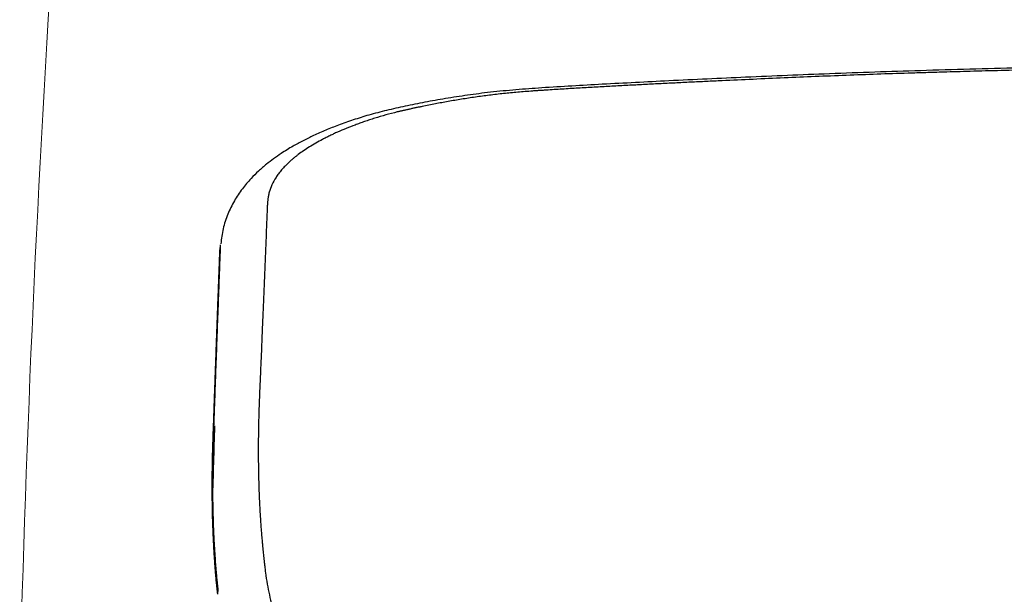
# Model space of a CAD drawing. Units: millimetres. Extents: x 3009 to 3975, y 831 to 1336.
# Drawn here: x 3518 to 3553, y 990 to 1011 of the extents above; entities that cross this region are included whole.
import ezdxf

# ---------------------------------------------------------------- set-up
doc = ezdxf.new("R2010")
doc.units = ezdxf.units.MM
doc.layers.add('Dimension', color=4, linetype='Continuous')
doc.layers.add('SS114', color=7, linetype='Continuous')

# ---------------------------------------------------------------- blocks, each defined once
blk = doc.blocks.new('front3046')
at = {"layer": 'SS114', "color": 7, "linetype": 'Continuous'}
for points, knots in [([(3553.112, 623.922), (3552.197, 623.922), (3550.367, 623.922), (3547.602, 623.911), (3544.816, 623.891), (3542.06, 623.864), (3539.354, 623.832), (3536.749, 623.798), (3534.193, 623.764), (3531.74, 623.729), (3529.339, 623.693), (3527.043, 623.656), (3524.801, 623.618), (3522.706, 623.579), (3520.704, 623.537), (3518.845, 623.494), (3517.034, 623.448), (3515.319, 623.399), (3513.651, 623.345), (3512.071, 623.287), (3510.534, 623.225), (3509.081, 623.162), (3507.668, 623.099), (3506.358, 623.036), (3505.11, 622.973), (3503.959, 622.912), (3502.845, 622.85), (3501.818, 622.787), (3500.847, 622.716), (3499.964, 622.633), (3499.126, 622.526), (3498.348, 622.405), (3497.605, 622.272), (3496.905, 622.132), (3496.237, 621.983), (3495.62, 621.822), (3495.047, 621.644), (3494.534, 621.462), (3494.063, 621.275), (3493.643, 621.09), (3493.254, 620.899), (3492.938, 620.727), (3492.679, 620.574), (3492.448, 620.427), (3492.203, 620.258), (3491.93, 620.05), (3491.661, 619.815), (3491.425, 619.58), (3491.236, 619.368), (3491.08, 619.175), (3490.935, 618.971), (3490.797, 618.75), (3490.672, 618.52), (3490.56, 618.274), (3490.469, 618.018), (3490.399, 617.753), (3490.346, 617.486), (3490.329, 617.307), (3490.32, 617.217)], [0, 0, 0, 0, 2.744766, 5.489369, 8.29604, 11.102533, 13.758151, 16.413642, 18.919108, 21.424485, 23.774429, 26.124236, 28.312926, 30.501287, 32.410517, 34.319229, 36.081361, 37.84263, 39.466688, 41.089577, 42.585587, 44.08068, 45.454442, 46.827318, 48.01602, 49.204065, 50.284206, 51.363129, 52.289891, 53.205293, 54.023876, 54.82461, 55.565453, 56.289048, 56.964742, 57.618598, 58.202303, 58.763924, 59.250853, 59.721481, 60.141613, 60.55044, 60.799471, 61.044223, 61.372682, 61.691567, 62.074545, 62.442922, 62.688024, 62.927529, 63.186558, 63.439785, 63.709175, 63.971429, 64.249776, 64.521759, 64.794537, 65.06319, 65.06319, 65.06319, 65.06319]), ([(3553.112, 623.838), (3552.867, 623.838), (3552.378, 623.838), (3551.638, 623.838), (3550.891, 623.837), (3550.132, 623.836), (3549.367, 623.833), (3548.489, 623.83), (3547.503, 623.825), (3546.386, 623.818), (3545.246, 623.81), (3544.118, 623.801), (3543.025, 623.791), (3541.92, 623.78), (3540.767, 623.767), (3539.59, 623.754), (3538.436, 623.739), (3537.305, 623.725), (3536.173, 623.71), (3535.041, 623.696), (3533.909, 623.68), (3532.777, 623.665), (3531.645, 623.649), (3530.137, 623.628), (3528.253, 623.599), (3526.424, 623.569), (3525.027, 623.545), (3524.169, 623.529), (3523.419, 623.516), (3522.778, 623.503), (3522.137, 623.491), (3520.969, 623.467), (3519.272, 623.429), (3517.629, 623.387), (3516.571, 623.358), (3516.15, 623.346), (3515.781, 623.335), (3515.465, 623.326), (3515.149, 623.316), (3514.571, 623.298), (3513.729, 623.27), (3512.625, 623.229), (3511.521, 623.185), (3510.414, 623.138), (3509.306, 623.088), (3508.381, 623.046), (3507.639, 623.011), (3507.08, 622.985), (3506.521, 622.957), (3505.96, 622.929), (3505.399, 622.9), (3504.835, 622.871), (3504.271, 622.84), (3503.705, 622.809), (3503.137, 622.776), (3502.663, 622.748), (3502.283, 622.724), (3502.045, 622.709), (3501.854, 622.697), (3501.713, 622.688), (3501.576, 622.679), (3501.397, 622.666), (3501.175, 622.65), (3500.913, 622.628), (3500.657, 622.604), (3500.32, 622.57), (3499.9, 622.521), (3499.4, 622.454), (3498.91, 622.379), (3498.51, 622.311), (3498.198, 622.254), (3497.967, 622.211), (3497.733, 622.165), (3497.538, 622.126), (3497.384, 622.094), (3497.271, 622.071), (3497.159, 622.047), (3497.048, 622.022), (3496.938, 621.998), (3496.828, 621.973), (3496.72, 621.948), (3496.511, 621.897), (3496.207, 621.818), (3495.909, 621.731), (3495.718, 621.671), (3495.626, 621.641), (3495.536, 621.611), (3495.419, 621.571), (3495.276, 621.52), (3495.055, 621.439), (3494.791, 621.336), (3494.537, 621.228), (3494.343, 621.14), (3494.206, 621.074), (3494.073, 621.008), (3493.905, 620.921), (3493.706, 620.812), (3493.481, 620.677), (3493.273, 620.541), (3493.111, 620.426), (3492.991, 620.333), (3492.907, 620.265), (3492.827, 620.197), (3492.728, 620.107), (3492.612, 619.995), (3492.507, 619.88), (3492.431, 619.788), (3492.379, 619.72), (3492.331, 619.653), (3492.247, 619.522), (3492.139, 619.328), (3492.062, 619.123), (3492.027, 618.989), (3492.013, 618.924), (3492.003, 618.86), (3491.995, 618.802), (3491.99, 618.751), (3491.985, 618.707), (3491.982, 618.664), (3491.979, 618.621), (3491.976, 618.579), (3491.975, 618.551), (3491.974, 618.537)], [0, 0, 0, 0, 0.733923, 1.467845, 2.220437, 2.973024, 3.744292, 4.515548, 5.608813, 6.702042, 7.86566, 9.029229, 10.086471, 11.143674, 12.344861, 13.54601, 14.676644, 15.807261, 16.939092, 18.070929, 19.203441, 20.335958, 21.467912, 22.599852, 24.860147, 27.120307, 28.086549, 29.052761, 29.694911, 30.337031, 30.976746, 31.616412, 33.843494, 36.069697, 36.544353, 37.018962, 37.335074, 37.651144, 37.967023, 38.282836, 39.387832, 40.492018, 41.598204, 42.703647, 43.814612, 44.925109, 45.48357, 46.041894, 46.602836, 47.163556, 47.726886, 48.289947, 48.855876, 49.421532, 49.991799, 50.561747, 50.847524, 51.133248, 51.277133, 51.420968, 51.555805, 51.690472, 51.958534, 52.225422, 52.478151, 52.729388, 53.242173, 53.746861, 54.242358, 54.729706, 54.962885, 55.194418, 55.436294, 55.676459, 55.792123, 55.907305, 56.021851, 56.135872, 56.248866, 56.361153, 56.472091, 56.582116, 57.00704, 57.41491, 57.512401, 57.608729, 57.703269, 57.796886, 57.979701, 58.159506, 58.50172, 58.831196, 58.987535, 59.140484, 59.287829, 59.432098, 59.706696, 59.970489, 60.217338, 60.45327, 60.564938, 60.673753, 60.778417, 60.880458, 61.07504, 61.260045, 61.347864, 61.433254, 61.515786, 61.596416, 61.898764, 62.181251, 62.248482, 62.314873, 62.380318, 62.445299, 62.489674, 62.53394, 62.577056, 62.620068, 62.661931, 62.703743, 62.703743, 62.703743, 62.703743]), ([(3491.974, 618.537), (3491.969, 618.415), (3491.959, 618.172), (3491.944, 617.803), (3491.929, 617.431), (3491.914, 617.054), (3491.898, 616.674), (3491.882, 616.288), (3491.867, 615.9), (3491.851, 615.514), (3491.835, 615.136), (3491.82, 614.769), (3491.805, 614.411), (3491.792, 614.107), (3491.781, 613.85), (3491.769, 613.543), (3491.752, 613.143), (3491.733, 612.697), (3491.717, 612.303), (3491.706, 612.043), (3491.698, 611.867), (3491.692, 611.722), (3491.684, 611.527), (3491.675, 611.243), (3491.666, 610.922), (3491.659, 610.581), (3491.655, 610.257), (3491.653, 610.012), (3491.653, 609.832), (3491.653, 609.716), (3491.654, 609.599), (3491.654, 609.483), (3491.656, 609.367), (3491.657, 609.25), (3491.659, 609.134), (3491.661, 609.018), (3491.663, 608.902), (3491.666, 608.787), (3491.669, 608.671), (3491.673, 608.555), (3491.677, 608.44), (3491.681, 608.324), (3491.685, 608.209), (3491.69, 608.094), (3491.696, 607.979), (3491.701, 607.863), (3491.707, 607.749), (3491.714, 607.634), (3491.721, 607.519), (3491.725, 607.443), (3491.728, 607.405)], [0, 0, 0, 0, 0.366555, 0.731457, 1.107801, 1.481037, 1.865819, 2.24761, 2.640557, 3.03017, 3.405673, 3.778039, 4.130919, 4.480906, 4.691649, 4.901324, 5.401393, 5.895265, 6.240633, 6.582929, 6.676443, 6.769721, 7.017051, 7.262678, 7.622543, 7.978714, 8.288102, 8.594667, 8.711439, 8.827799, 8.944416, 9.060618, 9.177077, 9.293117, 9.409413, 9.525288, 9.641418, 9.757124, 9.873085, 9.988619, 10.104407, 10.219763, 10.335369, 10.450526, 10.565913, 10.680872, 10.796106, 10.910869, 11.02583, 11.140514, 11.140514, 11.140514, 11.140514]), ([(3490.125, 605.949), (3490.123, 605.985), (3490.118, 606.058), (3490.107, 606.214), (3490.095, 606.416), (3490.079, 606.707), (3490.064, 607.043), (3490.049, 607.466), (3490.037, 607.938), (3490.032, 608.399), (3490.031, 608.806), (3490.033, 609.143), (3490.037, 609.471), (3490.043, 609.754), (3490.049, 610.005), (3490.055, 610.191), (3490.06, 610.346), (3490.064, 610.469), (3490.068, 610.59), (3490.074, 610.746), (3490.081, 610.938), (3490.091, 611.219), (3490.103, 611.556), (3490.117, 611.944), (3490.131, 612.332), (3490.145, 612.715), (3490.159, 613.098), (3490.173, 613.477), (3490.187, 613.857), (3490.201, 614.234), (3490.215, 614.611), (3490.229, 614.984), (3490.243, 615.356), (3490.256, 615.724), (3490.27, 616.09), (3490.284, 616.453), (3490.298, 616.814), (3490.307, 617.054), (3490.311, 617.174)], [0, 0, 0, 0, 0.109451, 0.219109, 0.467274, 0.717495, 1.093697, 1.474342, 1.988613, 2.510874, 2.857892, 3.208414, 3.522855, 3.840055, 4.057319, 4.275905, 4.399544, 4.523579, 4.643624, 4.764035, 4.991129, 5.219567, 5.608833, 6.001824, 6.38499, 6.771703, 7.151633, 7.534899, 7.912024, 8.292301, 8.666112, 9.042939, 9.411816, 9.783449, 10.146451, 10.512366, 10.871434, 11.23209, 11.23209, 11.23209, 11.23209]), ([(3490.283, 616.925), (3490.285, 616.967), (3490.29, 617.05), (3490.304, 617.133), (3490.311, 617.174)], [0, 0, 0, 0, 0.1255429, 0.2511606, 0.2511606, 0.2511606, 0.2511606]), ([(3490.06, 610.785), (3490.062, 610.824), (3490.064, 610.902), (3490.069, 611.038), (3490.074, 611.193), (3490.081, 611.367), (3490.087, 611.542), (3490.093, 611.717), (3490.099, 611.893), (3490.105, 612.07), (3490.112, 612.248), (3490.118, 612.426), (3490.124, 612.605), (3490.131, 612.785), (3490.137, 612.966), (3490.144, 613.147), (3490.15, 613.329), (3490.157, 613.512), (3490.164, 613.695), (3490.17, 613.879), (3490.177, 614.064), (3490.184, 614.25), (3490.19, 614.436), (3490.197, 614.623), (3490.204, 614.811), (3490.211, 615), (3490.218, 615.189), (3490.225, 615.379), (3490.232, 615.57), (3490.239, 615.761), (3490.246, 615.953), (3490.253, 616.146), (3490.261, 616.34), (3490.268, 616.534), (3490.275, 616.729), (3490.28, 616.86), (3490.282, 616.925)], [0, 0, 0, 0, 0.117266, 0.234881, 0.408225, 0.58233, 0.757124, 0.932694, 1.108949, 1.285974, 1.463686, 1.642169, 1.821339, 2.00128, 2.181908, 2.363306, 2.545391, 2.728246, 2.911789, 3.096101, 3.281101, 3.466871, 3.653328, 3.840555, 4.028469, 4.217153, 4.406526, 4.596666, 4.787493, 4.979093, 5.17139, 5.364435, 5.558142, 5.752692, 5.948034, 6.143863, 6.143863, 6.143863, 6.143863]), ([(3490.108, 605.768), (3490.105, 605.818), (3490.098, 605.918), (3490.087, 606.072), (3490.078, 606.23), (3490.068, 606.39), (3490.06, 606.548), (3490.053, 606.706), (3490.046, 606.864), (3490.037, 607.077), (3490.028, 607.344), (3490.02, 607.666), (3490.014, 607.991), (3490.011, 608.318), (3490.011, 608.648), (3490.013, 608.98), (3490.017, 609.315), (3490.022, 609.597), (3490.028, 609.824), (3490.033, 609.995), (3490.039, 610.164), (3490.044, 610.331), (3490.05, 610.499), (3490.055, 610.63), (3490.058, 610.726), (3490.06, 610.765), (3490.06, 610.785)], [0, 0, 0, 0, 0.150732, 0.301962, 0.46294, 0.624838, 0.78157, 0.939048, 1.098223, 1.258206, 1.577425, 1.899775, 2.224567, 2.552543, 2.881661, 3.213973, 3.548463, 3.886147, 4.058612, 4.23194, 4.398793, 4.566525, 4.733573, 4.901449, 4.96072, 5.020084, 5.020084, 5.020084, 5.020084]), ([(3491.728, 607.405), (3491.73, 607.373), (3491.734, 607.31), (3491.742, 607.187), (3491.753, 607.038), (3491.765, 606.882), (3491.776, 606.745), (3491.786, 606.638), (3491.795, 606.541), (3491.803, 606.465), (3491.809, 606.398), (3491.813, 606.36), (3491.815, 606.341)], [0, 0, 0, 0, 0.095235, 0.190082, 0.367988, 0.543356, 0.661781, 0.779149, 0.866414, 0.953009, 1.01012, 1.067066, 1.067066, 1.067066, 1.067066]), ([(3491.815, 606.341), (3491.819, 606.304), (3491.827, 606.229), (3491.839, 606.117), (3491.851, 606.006), (3491.862, 605.89), (3491.875, 605.768), (3491.887, 605.654), (3491.898, 605.556), (3491.922, 605.364), (3491.967, 605.071), (3492.045, 604.684), (3492.139, 604.314), (3492.25, 603.963), (3492.378, 603.631), (3492.542, 603.274), (3492.756, 602.899), (3493.026, 602.527), (3493.323, 602.2), (3493.637, 601.922), (3493.972, 601.681), (3494.243, 601.523), (3494.444, 601.421), (3494.566, 601.363), (3494.692, 601.308), (3494.82, 601.256), (3494.952, 601.207), (3495.087, 601.161), (3495.224, 601.117), (3495.365, 601.076), (3495.51, 601.038), (3495.746, 600.981), (3496.082, 600.906), (3496.493, 600.826), (3496.893, 600.758), (3497.221, 600.709), (3497.501, 600.671), (3497.729, 600.642), (3497.961, 600.615), (3498.157, 600.594), (3498.316, 600.578), (3498.438, 600.566), (3498.56, 600.554), (3498.727, 600.54), (3498.942, 600.522), (3499.208, 600.503), (3499.486, 600.486), (3499.775, 600.47), (3500.076, 600.455), (3500.334, 600.444), (3500.547, 600.436), (3500.71, 600.431), (3500.876, 600.425), (3501.02, 600.421), (3501.142, 600.418), (3501.238, 600.416), (3501.332, 600.413), (3501.421, 600.411), (3501.509, 600.409), (3501.591, 600.408), (3501.672, 600.406), (3501.724, 600.405), (3501.749, 600.405)], [0, 0, 0, 0, 0.113222, 0.225705, 0.337154, 0.447324, 0.57715, 0.705481, 0.790091, 0.87406, 1.284291, 1.679416, 2.05998, 2.427517, 2.782711, 3.127774, 3.606534, 4.073717, 4.502417, 4.931196, 5.330043, 5.73724, 5.871023, 6.00618, 6.143146, 6.281705, 6.422295, 6.56469, 6.709337, 6.855967, 7.005051, 7.15646, 7.586479, 8.036191, 8.41295, 8.803453, 9.02996, 9.260999, 9.493722, 9.730967, 9.852072, 9.974199, 10.096866, 10.221391, 10.476909, 10.743828, 11.021594, 11.310679, 11.612733, 11.926112, 12.086534, 12.249771, 12.41626, 12.585573, 12.683181, 12.781715, 12.87309, 12.965226, 13.049867, 13.13522, 13.212888, 13.29089, 13.29089, 13.29089, 13.29089]), ([(3490.108, 605.768), (3490.11, 605.798), (3490.113, 605.859), (3490.121, 605.919), (3490.125, 605.949)], [0, 0, 0, 0, 0.091032, 0.1821089, 0.1821089, 0.1821089, 0.1821089]), ([(3490.223, 604.869), (3490.22, 604.892), (3490.215, 604.94), (3490.207, 605.017), (3490.198, 605.1), (3490.189, 605.193), (3490.179, 605.292), (3490.168, 605.416), (3490.155, 605.561), (3490.143, 605.708), (3490.133, 605.837), (3490.128, 605.912), (3490.125, 605.949)], [0, 0, 0, 0, 0.071887, 0.144039, 0.232102, 0.320852, 0.425593, 0.53116, 0.694971, 0.861006, 0.972767, 1.085075, 1.085075, 1.085075, 1.085075]), ([(3490.208, 604.699), (3490.204, 604.736), (3490.195, 604.811), (3490.183, 604.922), (3490.172, 605.035), (3490.162, 605.135), (3490.153, 605.223), (3490.146, 605.3), (3490.139, 605.377), (3490.133, 605.454), (3490.126, 605.532), (3490.12, 605.61), (3490.114, 605.689), (3490.11, 605.742), (3490.108, 605.768)], [0, 0, 0, 0, 0.112063, 0.224729, 0.33705, 0.45042, 0.526939, 0.603912, 0.681178, 0.758907, 0.8369, 0.915412, 0.994271, 1.073432, 1.073432, 1.073432, 1.073432]), ([(3490.208, 604.699), (3490.209, 604.727), (3490.212, 604.784), (3490.219, 604.84), (3490.223, 604.869)], [0, 0, 0, 0, 0.084303, 0.1701446, 0.1701446, 0.1701446, 0.1701446])]:
    blk.add_open_spline(points, degree=3, knots=knots, dxfattribs=at)
blk.add_open_spline([(3490.093, 610.712), (3490.08, 610.273), (3490.055, 609.396), (3490.029, 608.52), (3490.016, 608.081)], degree=3, dxfattribs=at)

msp = doc.modelspace()

# ---------------------------------------------------------------- linework, layer by layer
at = {"layer": 'Dimension', "color": 7, "linetype": 'ByBlock', "lineweight": 5}
msp.add_arc((4184.236, 970.327), 666.474, 173.880835, 178.582786, dxfattribs=at)

# ---------------------------------------------------------------- block references
at = {"layer": 'Dimension', "color": 5, "linetype": 'ByBlock', "lineweight": 18}
msp.add_blockref('front3046', (34.824, 385.474), dxfattribs=at)

doc.saveas('drawing.dxf')
